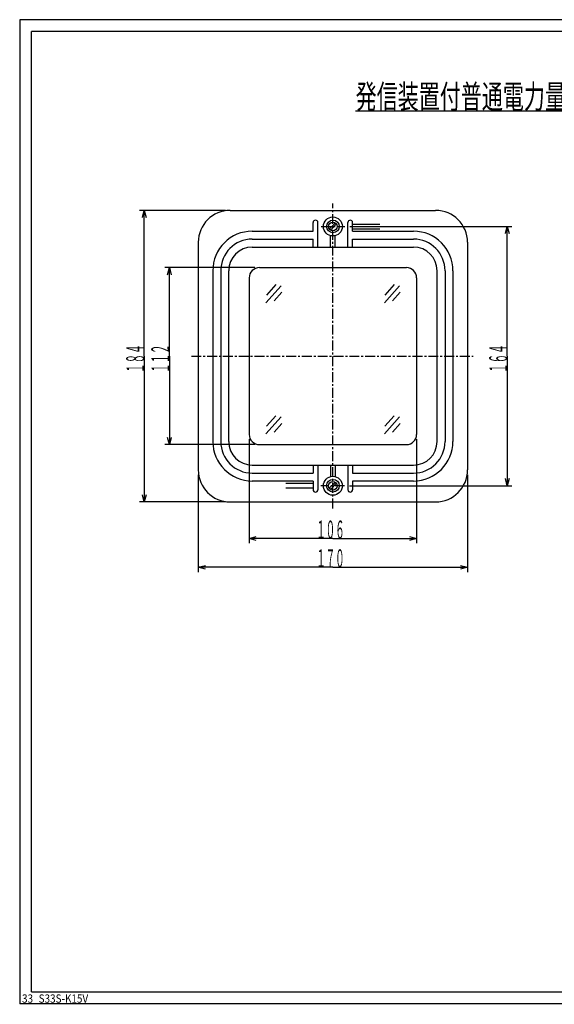
# Model space of a CAD drawing. Extents: x 0 to 2390, y -2748 to 415.
# Drawn here: x 0 to 338, y -2748 to -2125 of the extents above; entities that cross this region are included whole.
import ezdxf
from ezdxf.enums import TextEntityAlignment as Align

# ---------------------------------------------------------------- set-up
doc = ezdxf.new("R2010")
doc.units = 0
doc.linetypes.add('CENTER', pattern=[10, 6.25, -1.25, 1.25, -1.25])
doc.layers.get('0').update_dxf_attribs({"color": 3, "linetype": 'CONTINUOUS'})
for name, color, linetype in [('200', 4, 'CENTER'), ('208', 4, 'CONTINUOUS'), ('3', 4, 'CONTINUOUS')]:
    doc.layers.add(name, color=color, linetype=linetype)
doc.styles.add('CSTEXT', font='TXT', dxfattribs={"bigfont": 'BIGFONT'})

msp = doc.modelspace()

# ---------------------------------------------------------------- linework, layer by layer
at = {"color": 7}
for p, q in [((0, -2125), (0, -2747.5)), ((885, -2125), (0, -2125)), ((7.5, -2740), (7.5, -2132.5)), ((877.5, -2132.5), (7.5, -2132.5)), ((133.235538, -2245.6), (263.235538, -2245.6)), ((185.735538, -2258.8), (185.735538, -2253.3)), ((188.735538, -2268.8), (188.735538, -2253.3)), ((207.735538, -2268.8), (207.735538, -2253.3)), ((210.735538, -2258.8), (210.735538, -2253.3)), ((210.735538, -2254.3), (227.922538, -2254.3)), ((147.235538, -2258.8), (185.735538, -2258.8)), ((210.735538, -2257.3), (227.922538, -2257.3)), ((210.735538, -2258.8), (249.235538, -2258.8)), ((113.035538, -2265.8), (113.035538, -2409.8)), ((147.235538, -2263.8), (185.735538, -2263.8)), ((185.735538, -2268.8), (185.735538, -2263.8)), ((196.735538, -2268.8), (196.735538, -2261.6)), ((199.735538, -2268.8), (199.735538, -2261.6)), ((210.735538, -2268.8), (210.735538, -2263.8)), ((210.735538, -2263.8), (249.235538, -2263.8)), ((283.435538, -2265.8), (283.435538, -2409.8)), ((147.237446, -2268.8), (249.23363, -2268.8)), ((122.235538, -2283.8), (122.235538, -2391.8)), ((127.235538, -2283.8), (127.235538, -2391.8)), ((132.287446, -2391.8), (132.287446, -2283.8)), ((151.735538, -2281.8), (244.735538, -2281.8)), ((264.18363, -2391.8), (264.18363, -2283.8)), ((269.235538, -2283.8), (269.235538, -2391.8)), ((274.235538, -2283.8), (274.235538, -2391.8)), ((145.235538, -2288.3), (145.235538, -2387.3)), ((251.235538, -2288.3), (251.235538, -2387.3)), ((151.735538, -2393.8), (244.735538, -2393.8)), ((147.237446, -2406.7), (249.23363, -2406.7)), ((185.735538, -2406.7), (185.735538, -2411.8)), ((188.735538, -2406.7), (188.735538, -2422.3)), ((196.735538, -2406.7), (196.735538, -2414)), ((199.735538, -2406.7), (199.735538, -2414)), ((207.735538, -2406.7), (207.735538, -2422.3)), ((210.735538, -2406.7), (210.735538, -2411.8)), ((147.235538, -2411.8), (185.735538, -2411.8)), ((210.735538, -2411.8), (249.235538, -2411.8)), ((185.735538, -2416.8), (147.235538, -2416.8)), ((185.735538, -2418.3), (168.548538, -2418.3)), ((185.735538, -2421.3), (168.548538, -2421.3)), ((185.735538, -2416.8), (185.735538, -2422.3)), ((249.235538, -2416.8), (210.735538, -2416.8)), ((210.735538, -2416.8), (210.735538, -2422.3)), ((133.235538, -2430), (263.235538, -2430)), ((7.5, -2740), (877.5, -2740)), ((885, -2747.5), (0, -2747.5))]:
    msp.add_line(p, q, dxfattribs=at)
at = {"color": 4}
for p, q in [((212.637786, -2182.7), (662.217786, -2182.7)), ((155.862146, -2304), (165.495287, -2293.3)), ((162.103953, -2292.6), (156.147675, -2299.2)), ((165.814709, -2297.4), (161.041926, -2302.8)), ((230.837666, -2304), (240.470807, -2293.3)), ((237.079473, -2292.6), (231.123195, -2299.2)), ((240.790228, -2297.4), (236.017446, -2302.8)), ((155.862146, -2387), (165.495287, -2376.3)), ((162.103953, -2375.6), (156.147675, -2382.2)), ((230.837666, -2387), (240.470807, -2376.3)), ((237.079473, -2375.6), (231.123195, -2382.2)), ((165.814709, -2380.4), (161.041926, -2385.8)), ((240.790228, -2380.4), (236.017446, -2385.8))]:
    msp.add_line(p, q, dxfattribs=at)
at = {"color": 4, "linetype": 'CENTER'}
for p, q in [((190.826039, -2255.8), (205.892626, -2255.8)), ((205.645037, -2419.8), (190.578449, -2419.8))]:
    msp.add_line(p, q, dxfattribs=at)
at = {"color": 7}
for centre, radius in [((198.235538, -2255.8), 6), ((198.235538, -2255.8), 4), ((198.235538, -2255.8), 2.75), ((198.235538, -2419.8), 6), ((198.235538, -2419.8), 4), ((198.235538, -2419.8), 2.75)]:
    msp.add_circle(centre, radius, dxfattribs=at)
for centre, radius, start, end in [((133.235538, -2265.8), 20.2, 90, 180), ((263.235538, -2265.8), 20.2, 0, 90), ((187.235538, -2253.3), 1.5, 90, 180), ((187.235538, -2253.3), 1.5, 0, 90), ((209.235538, -2253.3), 1.5, 90, 180), ((209.235538, -2253.3), 1.5, 0, 90), ((147.235538, -2283.8), 25, 90, 180), ((249.235538, -2283.8), 25, 0, 90), ((147.235538, -2283.8), 20, 90, 180), ((249.235538, -2283.8), 20, 0, 90), ((147.237446, -2283.8), 14.95, 90, 180), ((249.23363, -2283.8), 14.95, 0, 90), ((151.735538, -2288.3), 6.5, 90, 180), ((244.735538, -2288.3), 6.5, 0, 90), ((151.735538, -2387.3), 6.5, 180, 270), ((244.735538, -2387.3), 6.5, 270, 360), ((147.235538, -2391.8), 25, 180, 270), ((147.235538, -2391.8), 20, 180, 270), ((147.237446, -2391.8), 14.95, 180, 270), ((249.23363, -2391.8), 14.95, 270, 360), ((249.235538, -2391.8), 20, 270, 360), ((249.235538, -2391.8), 25, 270, 360), ((133.235538, -2409.8), 20.2, 180, 270), ((263.235538, -2409.8), 20.2, 270, 360), ((187.235538, -2422.3), 1.5, 180, 270), ((187.235538, -2422.3), 1.5, 270, 360), ((209.235538, -2422.3), 1.5, 180, 270), ((209.235538, -2422.3), 1.5, 270, 360)]:
    msp.add_arc(centre, radius, start, end, dxfattribs=at)
at = {"layer": '200'}
for p, q in [((198.235538, -2434.2), (198.235538, -2241.2)), ((108.663811, -2337.8), (286.935546, -2337.8))]:
    msp.add_line(p, q, dxfattribs=at)
at = {"layer": '200', "color": 7, "linetype": 'CONTINUOUS'}
for p, q in [((195.969852, -2257.4), (199.794117, -2253.5)), ((196.676959, -2258.1), (200.501223, -2254.2)), ((199.794117, -2417.5), (195.969852, -2421.4)), ((200.501223, -2418.2), (196.676959, -2422.1))]:
    msp.add_line(p, q, dxfattribs=at)
at = {"layer": '208'}
for p, q in [((130.235538, -2245.6), (75.857753, -2245.6)), ((77.651982, -2250.1), (78.857753, -2245.6)), ((78.857753, -2337.8), (78.857753, -2245.6)), ((78.857753, -2245.6), (80.063524, -2250.1)), ((208.892626, -2255.8), (311.591504, -2255.8)), ((307.385732, -2260.3), (308.591504, -2255.8)), ((308.591504, -2337.8), (308.591504, -2255.8)), ((308.591504, -2255.8), (309.797275, -2260.3)), ((148.735538, -2281.8), (91.768367, -2281.8)), ((93.562596, -2286.3), (94.768367, -2281.8)), ((94.768367, -2337.8), (94.768367, -2281.8)), ((94.768367, -2281.8), (95.974139, -2286.3)), ((78.857753, -2337.8), (78.857753, -2430)), ((94.768367, -2337.8), (94.768367, -2393.8)), ((308.591504, -2337.8), (308.591504, -2419.8)), ((94.768367, -2393.8), (93.562596, -2389.3)), ((95.974139, -2389.3), (94.768367, -2393.8)), ((145.235538, -2390.3), (145.235538, -2456.2)), ((251.235538, -2390.3), (251.235538, -2456.2)), ((148.735538, -2393.8), (91.768367, -2393.8)), ((113.035538, -2412.8), (113.035538, -2474.4)), ((283.435538, -2412.8), (283.435538, -2474.4)), ((308.591504, -2419.8), (307.385732, -2415.3)), ((309.797275, -2415.3), (308.591504, -2419.8)), ((208.645037, -2419.8), (311.591504, -2419.8)), ((78.857753, -2430), (77.651982, -2425.5)), ((80.063524, -2425.5), (78.857753, -2430)), ((130.235538, -2430), (75.857753, -2430)), ((145.235538, -2453.2), (149.735538, -2452)), ((198.235538, -2453.2), (145.235538, -2453.2)), ((149.735538, -2454.4), (145.235538, -2453.2)), ((198.235538, -2453.2), (251.235538, -2453.2)), ((246.735538, -2452), (251.235538, -2453.2)), ((251.235538, -2453.2), (246.735538, -2454.4)), ((113.035538, -2471.4), (117.535538, -2470.2)), ((198.235538, -2471.4), (113.035538, -2471.4)), ((117.535538, -2472.6), (113.035538, -2471.4)), ((198.235538, -2471.4), (283.435538, -2471.4)), ((278.935538, -2470.2), (283.435538, -2471.4)), ((283.435538, -2471.4), (278.935538, -2472.6))]:
    msp.add_line(p, q, dxfattribs=at)

# ---------------------------------------------------------------- texts
at = {"color": 4, "style": 'CSTEXT', "width": 0.8}
msp.add_text('発信装置付普通電力量計\u3000三相３線式\u3000/5A （埋込）\u3000Ｓ３３Ｓ－Ｋ１５Ｖ', height=15, dxfattribs=at).set_placement((212.637786, -2181.2), (662.217786, -2181.2), align=Align.FIT)
at = {"layer": '208', "style": 'CSTEXT', "width": 0.526316}
for s, p, p2 in [('１８４', (78.857753, -2348.4), (78.857753, -2330.4)), ('１１２', (94.768367, -2348.4), (94.768367, -2330.4)), ('１６４', (308.591504, -2348.4), (308.591504, -2330.4))]:
    msp.add_text(s, height=11.4, rotation=90, dxfattribs=at).set_placement(p, p2, align=Align.FIT)
for s, p, p2 in [('１０６', (187.675538, -2453.2), (205.675538, -2453.2)), ('１７０', (187.675538, -2471.4), (205.675538, -2471.4))]:
    msp.add_text(s, height=11.4, dxfattribs=at).set_placement(p, p2, align=Align.FIT)
at = {"layer": '3', "style": 'CSTEXT', "width": 0.8}
msp.add_text('33_S33S-K15V', height=5.25, dxfattribs=at).set_placement((1.5, -2746.8), (43.332, -2746.8), align=Align.FIT)

doc.saveas('drawing.dxf')
